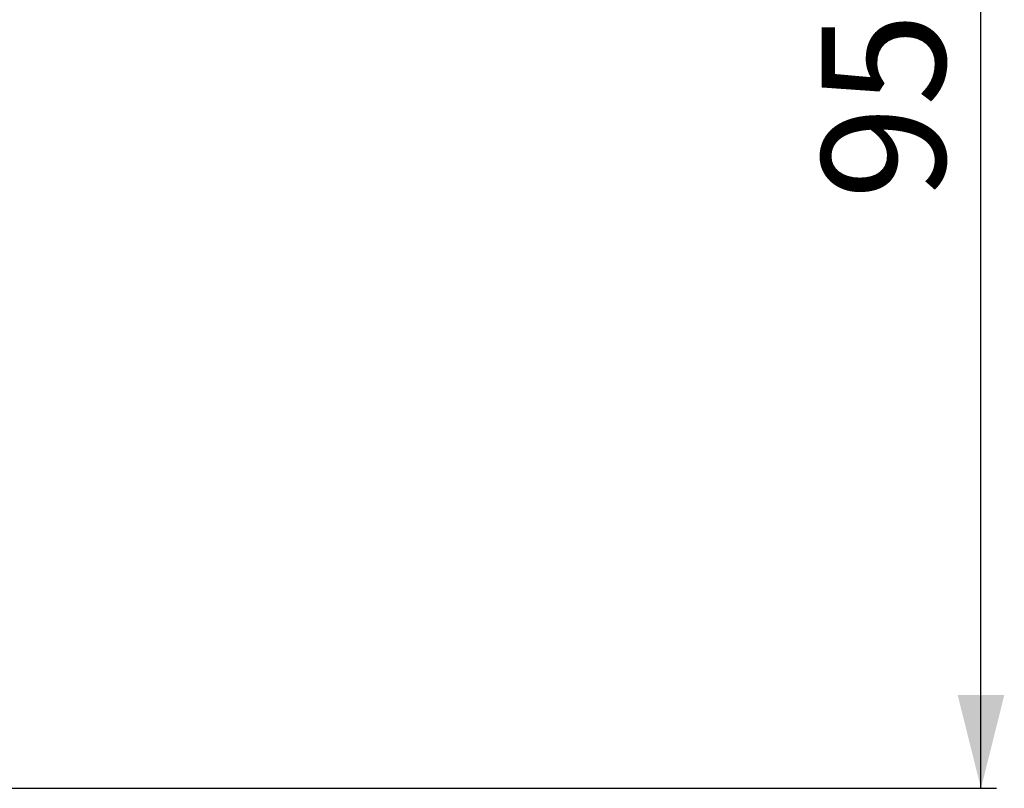
# Model space of a CAD drawing. Extents: x 0 to 290, y 0 to 176.
# Drawn here: x 227 to 290, y 63 to 112 of the extents above; entities that cross this region are included whole.
import ezdxf

# ---------------------------------------------------------------- set-up
doc = ezdxf.new("R2010")
doc.units = 0
doc.linetypes.add('SLD-CONTINUE', pattern=[0])
doc.layers.add('DESSIN_INFRAROUGE', color=7, linetype='SLD-CONTINUE')
doc.styles.add('SLDTEXTSTYLE0', font='TXT', dxfattribs={"width": 0.605})
doc.dimstyles.new('SLDDIMSTYLE0', dxfattribs={"dimtxt": 7.704956, "dimasz": 6, "dimexe": 0, "dimexo": 0.0625, "dimgap": 1.926239, "dimtad": 1, "dimdec": 0, "dimrnd": 1e-09, "dimzin": 12, "dimtxsty": 'SLDTEXTSTYLE0', "dimsah": 1, "dimcen": 0.09, "dimazin": 3, "dimtfac": 1, "dimtofl": 0, "dimtmove": 0, "dimatfit": 3, "dimtolj": 1, "dimtzin": 12})

# ---------------------------------------------------------------- blocks, each defined once
blk = doc.blocks.new('_D')
at = {"layer": 'DESSIN_INFRAROUGE'}
for p, q in [((279.43, 157.533), (289.935, 157.533)), ((288.935, 63.033), (288.935, 157.533)), ((198.869, 63.033), (289.935, 63.033))]:
    blk.add_line(p, q, dxfattribs=at)
for points in [[(288.935, 157.533), (287.435, 151.533), (290.435, 151.533)], [(288.935, 63.033), (290.435, 69.033), (287.435, 69.033)]]:
    blk.add_solid(points, dxfattribs=at)
at = {"layer": 'DESSIN_INFRAROUGE', "insert": (278.703, 100.875, 0.1), "char_height": 7.9375, "attachment_point": 1, "rotation": 90, "style": 'SLDTEXTSTYLE0'}
blk.add_mtext('95', dxfattribs=at)
blk = doc.blocks.new('_D_1')
at = {"layer": 'DESSIN_INFRAROUGE'}
for p, q in [((174.58, 92.033), (174.58, 166.533)), ((284.63, 156.35), (284.63, 166.533)), ((174.58, 165.533), (284.63, 165.533))]:
    blk.add_line(p, q, dxfattribs=at)
for points in [[(174.58, 165.533), (180.58, 164.033), (180.58, 167.033)], [(284.63, 165.533), (278.63, 167.033), (278.63, 164.033)]]:
    blk.add_solid(points, dxfattribs=at)
at = {"layer": 'DESSIN_INFRAROUGE', "insert": (217.258, 175.765, 0.1), "char_height": 7.9375, "attachment_point": 1, "style": 'SLDTEXTSTYLE0'}
blk.add_mtext('110', dxfattribs=at)

msp = doc.modelspace()

# ---------------------------------------------------------------- dimensions: what is measured, and where the dimension line sits
at = {"layer": 'DESSIN_INFRAROUGE'}
for base, p1, p2, angle, picture, middle in [((284.63, 165.533), (174.58, 91.033), (284.63, 155.35), 0, '_D_1', (229.605, 165.533)), ((288.934728566, 157.532596887), (197.869261781, 63.032596887), (278.429865834, 157.532596887), 90, '_D', (288.934728566, 110.282596887))]:
    dim = msp.add_linear_dim(base=base, p1=p1, p2=p2, angle=angle, dimstyle='SLDDIMSTYLE0', dxfattribs=at)
    dim.commit()
    dim.dimension.update_dxf_attribs({"geometry": picture, "text_midpoint": middle, "dimtype": 160})

doc.saveas('drawing.dxf')
